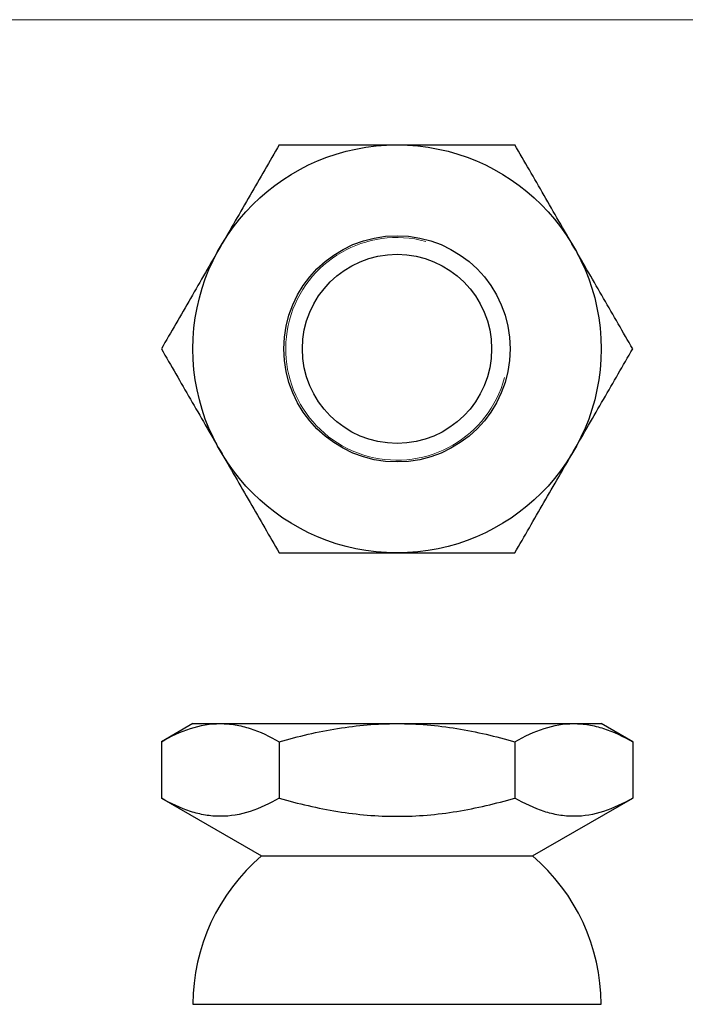
# Model space of a CAD drawing. Units: millimetres. Extents: x 2 to 146, y 2 to 102.
# Drawn here: x 38 to 74, y 49 to 102 of the extents above; entities that cross this region are included whole.
import ezdxf

# ---------------------------------------------------------------- set-up
doc = ezdxf.new("R2010")
doc.units = ezdxf.units.MM
doc.header["$LTSCALE"] = 0.5

msp = doc.modelspace()

# ---------------------------------------------------------------- linework, layer by layer
at = {"color": 7, "linetype": 'Continuous', "lineweight": 18}
msp.add_line((146, 102.5), (2.5, 102.5), dxfattribs=at)
at = {"color": 7, "linetype": 'Continuous', "lineweight": 25}
for p, q in [((47.712, 64.545), (46.01, 63.562)), ((47.712, 64.545), (49.186, 64.545)), ((49.186, 64.545), (58.712, 64.545)), ((58.712, 64.545), (68.238, 64.545)), ((68.238, 64.545), (69.712, 64.545)), ((71.414, 63.562), (69.712, 64.545)), ((46.01, 63.562), (46.01, 60.527)), ((52.361, 63.562), (52.361, 60.527)), ((65.063, 63.562), (65.063, 60.527)), ((71.414, 63.562), (71.414, 60.527)), ((46.01, 60.527), (51.412, 57.408)), ((66.012, 57.408), (71.414, 60.527)), ((51.412, 57.408), (66.012, 57.408)), ((47.712, 49.408), (69.712, 49.408))]:
    msp.add_line(p, q, dxfattribs=at)
for radius in [11, 6.1, 5.1]:
    msp.add_circle((58.712, 84.751), radius, dxfattribs=at)
at = {"color": 7, "linetype": 'Continuous', "lineweight": 18}
msp.add_arc((58.712, 84.751), 6, 75, 345, dxfattribs=at)
at = {"color": 7, "linetype": 'Continuous', "lineweight": 25}
for centre, start, end in [((58.211, 49.408), 130.3589, 180), ((59.213, 49.408), 0, 49.6411)]:
    msp.add_arc(centre, 10.499, start, end, dxfattribs=at)
for points, knots in [([(52.361, 95.751), (51.843, 94.853), (51.32, 93.948), (50.265, 92.12), (49.732, 91.197), (48.922, 89.794), (48.651, 89.324), (48.114, 88.395), (47.848, 87.933), (47.053, 86.557), (46.529, 85.65), (46.01, 84.751)], [0, 0, 0, 0, 0.25, 0.25, 0.5, 0.5, 0.625, 0.625, 0.75, 0.75, 1, 1, 1, 1]), ([(52.361, 95.751), (53.394, 95.751), (54.453, 95.751), (56.574, 95.751), (57.64, 95.751), (59.251, 95.751), (59.789, 95.751), (60.87, 95.751), (61.406, 95.751), (62.996, 95.751), (64.036, 95.751), (65.063, 95.751)], [0, 0, 0, 0, 0.25, 0.25, 0.5, 0.5, 0.625, 0.625, 0.75, 0.75, 1, 1, 1, 1]), ([(71.414, 84.751), (70.895, 85.649), (70.373, 86.554), (69.318, 88.382), (68.784, 89.305), (67.974, 90.708), (67.703, 91.178), (67.167, 92.107), (66.9, 92.569), (66.106, 93.945), (65.582, 94.852), (65.063, 95.751)], [0, 0, 0, 0, 0.25, 0.25, 0.5, 0.5, 0.625, 0.625, 0.75, 0.75, 1, 1, 1, 1]), ([(46.01, 84.751), (46.529, 83.853), (47.051, 82.948), (48.107, 81.12), (48.64, 80.197), (49.45, 78.794), (49.721, 78.324), (50.257, 77.395), (50.524, 76.933), (51.319, 75.557), (51.842, 74.65), (52.361, 73.751)], [0, 0, 0, 0, 0.25, 0.25, 0.5, 0.5, 0.625, 0.625, 0.75, 0.75, 1, 1, 1, 1]), ([(65.063, 73.751), (65.581, 74.649), (66.104, 75.554), (67.159, 77.382), (67.692, 78.305), (68.502, 79.708), (68.773, 80.178), (69.31, 81.107), (69.576, 81.569), (70.371, 82.945), (70.895, 83.852), (71.414, 84.751)], [0, 0, 0, 0, 0.25, 0.25, 0.5, 0.5, 0.625, 0.625, 0.75, 0.75, 1, 1, 1, 1]), ([(52.361, 73.751), (53.394, 73.751), (54.453, 73.751), (56.574, 73.751), (57.64, 73.751), (59.251, 73.751), (59.789, 73.751), (60.87, 73.751), (61.406, 73.751), (62.996, 73.751), (64.036, 73.751), (65.063, 73.751)], [0, 0, 0, 0, 0.25, 0.25, 0.5, 0.5, 0.625, 0.625, 0.75, 0.75, 1, 1, 1, 1]), ([(46.01, 63.562), (46.53, 63.862), (47.053, 64.109), (48.111, 64.451), (48.645, 64.545), (49.186, 64.545)], [0, 0, 0, 0, 0.5, 0.5, 1, 1, 1, 1]), ([(49.186, 64.545), (49.455, 64.545), (49.726, 64.521), (50.261, 64.431), (50.527, 64.365), (51.321, 64.108), (51.843, 63.861), (52.361, 63.562)], [0, 0, 0, 0, 0.25, 0.25, 0.5, 0.5, 1, 1, 1, 1]), ([(52.361, 63.562), (53.394, 63.86), (54.452, 64.11), (56.573, 64.452), (57.639, 64.545), (58.712, 64.545)], [0, 0, 0, 0, 0.5, 0.5, 1, 1, 1, 1]), ([(58.712, 64.545), (59.249, 64.545), (59.788, 64.522), (60.868, 64.431), (61.405, 64.364), (62.996, 64.105), (64.036, 63.858), (65.063, 63.562)], [0, 0, 0, 0, 0.25, 0.25, 0.5, 0.5, 1, 1, 1, 1]), ([(65.063, 63.562), (65.582, 63.862), (66.106, 64.109), (67.163, 64.451), (67.697, 64.545), (68.238, 64.545)], [0, 0, 0, 0, 0.5, 0.5, 1, 1, 1, 1]), ([(68.238, 64.545), (68.508, 64.545), (68.779, 64.521), (69.314, 64.431), (69.58, 64.365), (70.373, 64.108), (70.896, 63.861), (71.414, 63.562)], [0, 0, 0, 0, 0.25, 0.25, 0.5, 0.5, 1, 1, 1, 1]), ([(52.361, 60.527), (51.843, 60.228), (51.32, 59.981), (50.265, 59.639), (49.732, 59.545), (48.922, 59.544), (48.651, 59.567), (48.114, 59.657), (47.848, 59.723), (47.053, 59.98), (46.529, 60.227), (46.01, 60.527)], [0, 0, 0, 0, 0.25, 0.25, 0.5, 0.5, 0.625, 0.625, 0.75, 0.75, 1, 1, 1, 1]), ([(52.361, 60.527), (53.394, 60.229), (54.453, 59.979), (56.574, 59.637), (57.64, 59.544), (59.251, 59.545), (59.789, 59.567), (60.87, 59.658), (61.406, 59.726), (62.996, 59.984), (64.036, 60.231), (65.063, 60.527)], [0, 0, 0, 0, 0.25, 0.25, 0.5, 0.5, 0.625, 0.625, 0.75, 0.75, 1, 1, 1, 1]), ([(71.414, 60.527), (70.895, 60.228), (70.373, 59.981), (69.318, 59.639), (68.784, 59.545), (67.974, 59.544), (67.703, 59.567), (67.167, 59.657), (66.9, 59.723), (66.106, 59.98), (65.582, 60.227), (65.063, 60.527)], [0, 0, 0, 0, 0.25, 0.25, 0.5, 0.5, 0.625, 0.625, 0.75, 0.75, 1, 1, 1, 1])]:
    msp.add_open_spline(points, degree=3, knots=knots, dxfattribs=at)

doc.saveas('drawing.dxf')
